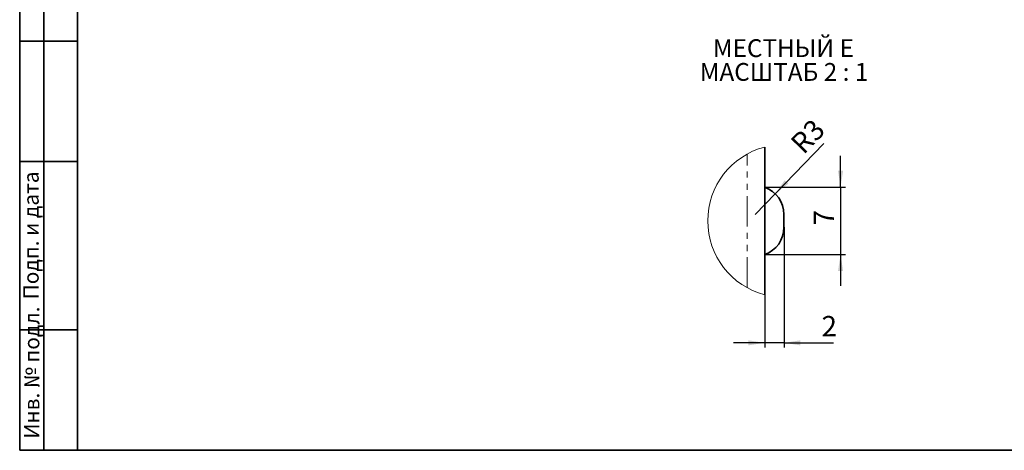
# Model space of a CAD drawing. Units: millimetres. Extents: x 2 to 894, y 1 to 589.
# Drawn here: x 8 to 213, y 5 to 94 of the extents above; entities that cross this region are included whole.
import ezdxf

# ---------------------------------------------------------------- set-up
doc = ezdxf.new("R2010")
doc.units = ezdxf.units.MM
doc.linetypes.add('PHANTOM', pattern=[12.7, 6.35, -1.27, 1.27, -1.27, 1.27, -1.27])
doc.layers.add('FORMAT', color=7, linetype='Continuous')
doc.styles.add('SLDTEXTSTYLE0', font='MIPGOST.TTF')
doc.styles.add('SLDTEXTSTYLE1', font='GOST.TTF', dxfattribs={"bigfont": 'bigfont'})
doc.styles.add('SLDTEXTSTYLE4', font='MIPGOST.TTF')
doc.dimstyles.new('SLDDIMSTYLE33', dxfattribs={"dimtxt": 3.877799, "dimasz": 3.393075, "dimexe": 0, "dimexo": 0.0625, "dimgap": 0.96945, "dimtad": 2, "dimdec": 1, "dimlfac": 0.5, "dimrnd": 1e-09, "dimzin": 12, "dimdsep": 46, "dimtxsty": 'SLDTEXTSTYLE0', "dimsah": 1, "dimcen": 0, "dimadec": 0, "dimazin": 3, "dimtfac": 1, "dimtdec": 1, "dimtofl": 0, "dimtmove": 0, "dimatfit": 3, "dimfxl": 1, "dimfrac": 2, "dimtolj": 1, "dimtzin": 12, "dimarcsym": 0})
doc.dimstyles.new('SLDDIMSTYLE34', dxfattribs={"dimtxt": 3.877799, "dimasz": 3.393075, "dimexe": 0, "dimexo": 0.0625, "dimgap": 0.96945, "dimtad": 2, "dimdec": 1, "dimlfac": 0.5, "dimrnd": 1e-09, "dimzin": 12, "dimdsep": 46, "dimtxsty": 'SLDTEXTSTYLE0', "dimsah": 1, "dimcen": 0.09, "dimadec": 0, "dimazin": 3, "dimtfac": 1, "dimtdec": 1, "dimtmove": 0, "dimatfit": 0, "dimfxl": 1, "dimfrac": 2, "dimtolj": 1, "dimtzin": 12, "dimarcsym": 0})

# ---------------------------------------------------------------- blocks, each defined once
blk = doc.blocks.new('_D_108')
at = {"layer": 'FORMAT'}
for q in [(175.23, 68.74), (160.96, 54.01)]:
    blk.add_line((165.13, 58.31), q, dxfattribs=at)
blk.add_solid([(165.13, 58.31), (167.87, 60.39), (167.12, 61.12)], dxfattribs=at)
at = {"layer": 'FORMAT', "insert": (167.99, 69.24), "char_height": 4.233, "attachment_point": 1, "rotation": 45.9065, "style": 'SLDTEXTSTYLE4'}
blk.add_mtext('R3', dxfattribs=at)
blk = doc.blocks.new('_D_109')
at = {"layer": 'FORMAT'}
for p, q in [((178.72, 59.66), (178.72, 66.19)), ((162.96, 59.66), (179.72, 59.66)), ((178.72, 59.66), (178.72, 45.66)), ((162.96, 45.66), (179.72, 45.66)), ((178.72, 45.66), (178.72, 39.14))]:
    blk.add_line(p, q, dxfattribs=at)
for points in [[(178.72, 59.66), (179.25, 63.06), (178.2, 63.06)], [(178.72, 45.66), (178.2, 42.27), (179.25, 42.27)]]:
    blk.add_solid(points, dxfattribs=at)
at = {"layer": 'FORMAT', "insert": (173.14, 51.72), "char_height": 4.23, "attachment_point": 1, "rotation": 90, "style": 'SLDTEXTSTYLE4'}
blk.add_mtext('7', dxfattribs=at)
blk = doc.blocks.new('_D_110')
at = {"layer": 'FORMAT'}
for p, q in [((166.96, 51.32), (166.96, 26.32)), ((162.96, 37.32), (162.96, 26.32)), ((162.96, 27.32), (156.43, 27.32)), ((166.96, 27.32), (162.96, 27.32)), ((166.96, 27.32), (177.25, 27.32))]:
    blk.add_line(p, q, dxfattribs=at)
for points in [[(162.96, 27.32), (159.56, 27.84), (159.56, 26.8)], [(166.96, 27.32), (170.35, 26.8), (170.35, 27.84)]]:
    blk.add_solid(points, dxfattribs=at)
at = {"layer": 'FORMAT', "insert": (174.77, 32.9), "char_height": 4.23, "attachment_point": 1, "style": 'SLDTEXTSTYLE4'}
blk.add_mtext('2', dxfattribs=at)
blk = doc.blocks.new('SW_NOTE_5')
at = {"layer": 'FORMAT', "color": 0, "attachment_point": 2, "style": 'SLDTEXTSTYLE1'}
for s, insert, char_height in [('МЕСТНЫЙ Е ', (10.82, 4.88), 3.704), ('МАСШТАБ 2 : 1', (10.96, -0.06), 3.7042)]:
    blk.add_mtext(s, dxfattribs=dict(at, insert=insert, char_height=char_height))

msp = doc.modelspace()

# ---------------------------------------------------------------- linework, layer by layer
at = {"color": 7, "linetype": 'Continuous', "lineweight": 35}
for p, q in [((162.955182, 68.004342), (162.955182, 37.320735)), ((166.955175, 54.005685), (166.955175, 51.319393))]:
    msp.add_line(p, q, dxfattribs=at)
at = {"color": 7, "linetype": 'PHANTOM', "lineweight": 18}
msp.add_line((159.303801, 38.776311), (159.303801, 66.548767), dxfattribs=at)
at = {"color": 7, "linetype": 'Continuous', "lineweight": 18}
msp.add_arc((166.955186, 52.662539), 15.854683, 104.61316082, 255.38683918, dxfattribs=at)
at = {"color": 7, "linetype": 'Continuous', "lineweight": 35}
for centre, radius, start, end in [((160.955149, 54.005682), 6.000026, 0.0000218, 70.5285324), ((160.955225, 51.319371), 5.99995, 289.47095064, 0.00021057)]:
    msp.add_arc(centre, radius, start, end, dxfattribs=at)
at = {"layer": 'FORMAT', "lineweight": 35}
for p, q in [((20, 589), (20, 5)), ((8, 5), (8, 150)), ((13, 5), (13, 150)), ((8, 90), (20, 90)), ((8, 65), (20, 65)), ((20, 30), (8, 30)), ((20, 5), (8, 5)), ((20, 5), (835.957373, 5))]:
    msp.add_line(p, q, dxfattribs=at)

# ---------------------------------------------------------------- block references
at = {"layer": 'FORMAT'}
msp.add_blockref('SW_NOTE_5', (156.008045, 85.515814), dxfattribs=at)

# ---------------------------------------------------------------- texts
at = {"layer": 'FORMAT', "char_height": 3.175, "attachment_point": 1, "rotation": 90, "style": 'SLDTEXTSTYLE1'}
for s, insert in [('Подп. и дата', (8.774245, 36.369916)), ('Инв. № подл.', (8.909928, 7.400119))]:
    msp.add_mtext(s, dxfattribs=dict(at, insert=insert))

# ---------------------------------------------------------------- dimensions: what is measured, and where the dimension line sits
at = {"layer": 'FORMAT'}
dim = msp.add_radius_dim(center=(160.955179, 54.005694), mpoint=(165.130166, 58.314926), dimstyle='SLDDIMSTYLE33', dxfattribs=at)
dim.commit()
dim.dimension.update_dxf_attribs({"geometry": '_D_108', "text_midpoint": (173.767287, 67.229772), "dimtype": 164})
dim = msp.add_linear_dim(base=(178.724169, 45.662548), p1=(162.955179, 59.662548), p2=(162.955179, 45.662548), angle=90, dimstyle='SLDDIMSTYLE34', dxfattribs=at)
dim.commit()
dim.dimension.update_dxf_attribs({"geometry": '_D_109', "text_midpoint": (178.724169, 52.953913), "dimtype": 160})
dim = msp.add_linear_dim(base=(162.955179, 27.320735), p1=(166.955179, 51.319402), p2=(162.955179, 37.320735), dimstyle='SLDDIMSTYLE34', dxfattribs=at)
dim.commit()
dim.dimension.update_dxf_attribs({"geometry": '_D_110', "text_midpoint": (176.011503, 27.320735), "dimtype": 160})

doc.saveas('drawing.dxf')
